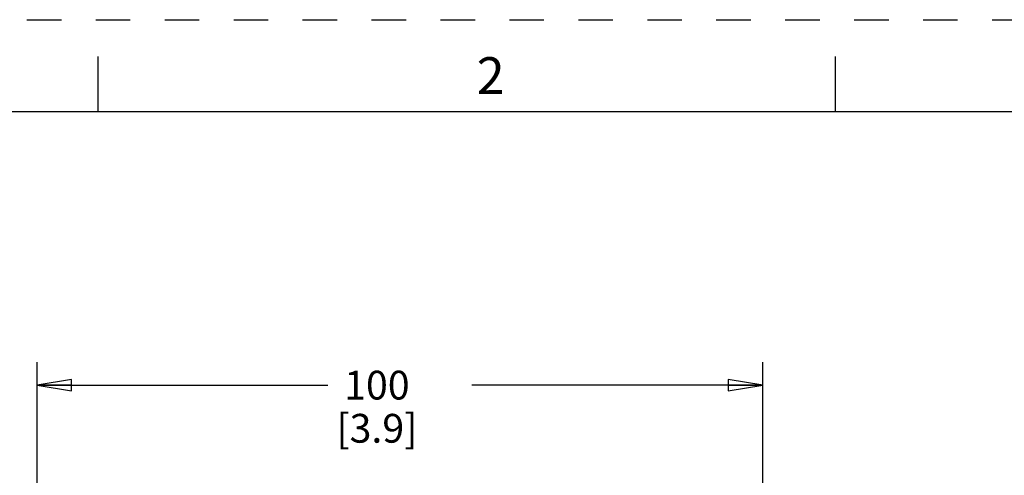
# Model space of a CAD drawing. Units: inches. Extents: x 0 to 34, y 0 to 22.
# Drawn here: x 4.1 to 9.4, y 19.5 to 22 of the extents above; entities that cross this region are included whole.
import ezdxf

# ---------------------------------------------------------------- set-up
doc = ezdxf.new("R2010")
doc.units = ezdxf.units.IN
doc.header["$LTSCALE"] = 1.87
doc.header["$MEASUREMENT"] = 0
doc.linetypes.add('HIDDEN', pattern=[0.2, 0.1, -0.1])
doc.layers.get('0').update_dxf_attribs({"linetype": 'CONTINUOUS'})
doc.layers.add('DEFAULT_2', color=8, linetype='HIDDEN')
doc.styles.get("Standard").update_dxf_attribs({"font": 'txt', "width": 0.8})
doc.styles.add('TEXTSTYLE_2', font='txt')
doc.dimstyles.new('DIMSTYLE_1', dxfattribs={"dimtxt": 0.15625, "dimasz": 0.1875, "dimexe": 0.18, "dimexo": 0.0625, "dimgap": 0.09, "dimtad": 0, "dimtih": 1, "dimtoh": 1, "dimdec": 1, "dimzin": 4, "dimdsep": 46, "dimtxsty": 'STANDARD', "dimblk": 'CLOSED', "dimblk1": 'CLOSED', "dimblk2": 'CLOSED', "dimcen": 0.09, "dimadec": 0, "dimazin": 0, "dimtfac": 1, "dimtdec": 1, "dimtofl": 0, "dimtmove": 0, "dimatfit": 3, "dimldrblk": 'CLOSED', "dimfxl": 1, "dimtolj": 1, "dimtzin": 4, "dimarcsym": 0})

# ---------------------------------------------------------------- blocks, each defined once
blk = doc.blocks.new('_CLOSED')
at = {"color": 0, "linetype": 'BYBLOCK'}
for p, q in [((0, 0), (-1, 0.167)), ((-1, 0.167), (-1, -0.167)), ((-1, -0.167), (0, 0)), ((-1, 0), (0, 0))]:
    blk.add_line(p, q, dxfattribs=at)
blk = doc.blocks.new('*D0')
at = {"color": 2, "linetype": 'CONTINUOUS'}
for p, q in [((4.1693, 18.4484), (4.1693, 20.1402)), ((8.1063, 18.4484), (8.1063, 20.1402)), ((4.1693, 20.0152), (5.7472, 20.0152)), ((8.1063, 20.0152), (6.5284, 20.0152))]:
    blk.add_line(p, q, dxfattribs=at)
at = {"color": 2, "linetype": 'CONTINUOUS', "xscale": 0.1875, "yscale": 0.1875, "zscale": 0.1875, "rotation": 180}
blk.add_blockref('_CLOSED', (4.1693, 20.0152), dxfattribs=at)
at = {"color": 2, "linetype": 'CONTINUOUS', "xscale": 0.1875, "yscale": 0.1875, "zscale": 0.1875}
blk.add_blockref('_CLOSED', (8.1063, 20.0152), dxfattribs=at)
at = {"color": 2, "linetype": 'CONTINUOUS', "insert": (6.0128, 20.0933), "char_height": 0.15625, "width": 0.625, "attachment_point": 2, "line_spacing_factor": 0.9}
blk.add_mtext('100\\P[3.9]', dxfattribs=at)

msp = doc.modelspace()

# ---------------------------------------------------------------- linework, layer by layer
at = {"color": 7, "linetype": 'CONTINUOUS'}
for p, q in [((4.5, 21.5), (4.5, 21.8)), ((8.5, 21.5), (8.5, 21.8)), ((33.5, 21.5), (0.5, 21.5))]:
    msp.add_line(p, q, dxfattribs=at)
at = {"layer": 'DEFAULT_2', "color": 8, "linetype": 'HIDDEN'}
msp.add_line((0, 22), (34, 22), dxfattribs=at)

# ---------------------------------------------------------------- texts
at = {"color": 2, "linetype": 'CONTINUOUS', "insert": (6.63, 21.7963), "char_height": 0.2, "width": 0.183333, "attachment_point": 2, "line_spacing_factor": 0.9, "style": 'TEXTSTYLE_2'}
msp.add_mtext('2', dxfattribs=at)

# ---------------------------------------------------------------- dimensions: what is measured, and where the dimension line sits
at = {"color": 2, "linetype": 'CONTINUOUS'}
dim = msp.add_linear_dim(base=(8.1063, 20.0152), p1=(4.1693, 18.4484), p2=(8.1063, 18.4484), dimstyle='DIMSTYLE_1', dxfattribs=at)
dim.commit()
dim.dimension.update_dxf_attribs({"geometry": '*D0', "text_midpoint": (6.0128, 19.898), "dimtype": 160})

doc.saveas('drawing.dxf')
